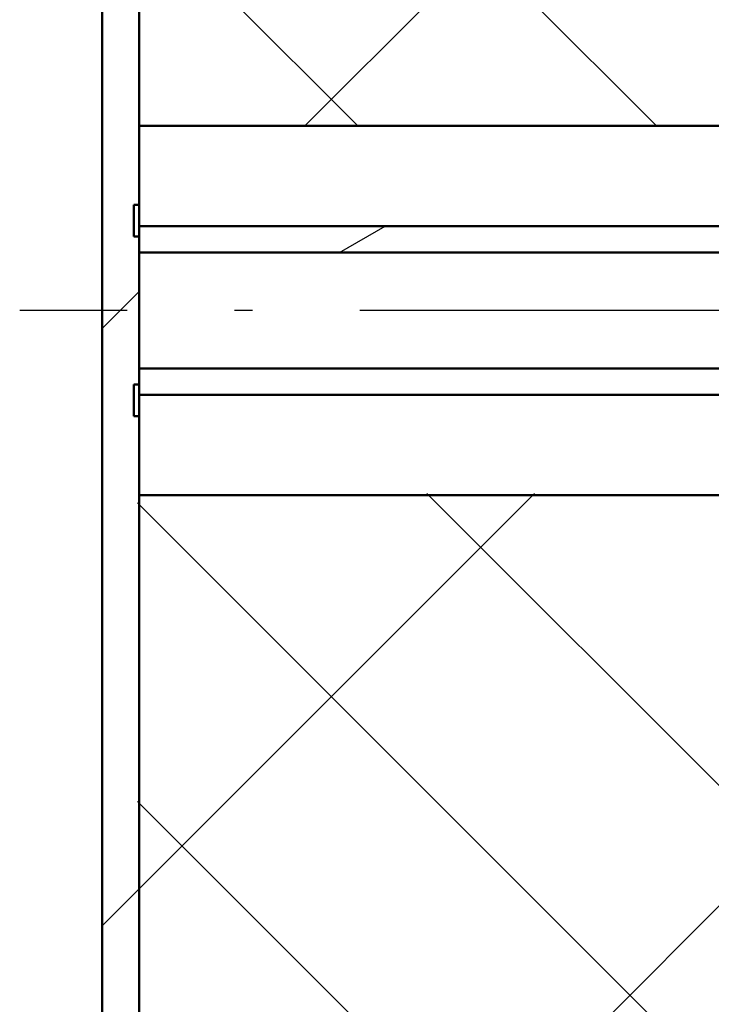
# Model space of a CAD drawing. Extents: x 62 to 384, y 15 to 412.
# Drawn here: x 159 to 166, y 330 to 339 of the extents above; entities that cross this region are included whole.
import ezdxf

# ---------------------------------------------------------------- set-up
doc = ezdxf.new("R2010")
doc.units = 0
doc.linetypes.add('DASHDOT', pattern=[18.5, 12, -3, 0.5, -3])
doc.layers.get('0').update_dxf_attribs({"lineweight": 13})

# ---------------------------------------------------------------- blocks, each defined once
blk = doc.blocks.new('BLOCK165')
at = {"color": 7, "lineweight": 50}
for p, q in [((-1503.134, 1510.713), (-1503.134, 1880.213)), ((-1506.634, 325.713), (-1506.634, 1593.213)), ((-1503.134, 1503.213), (-1503.134, 1593.213)), ((-1403.134, 1510.713), (-1503.134, 1510.713)), ((-1503.634, 1503.213), (-1503.134, 1503.213)), ((-1503.634, 1500.213), (-1503.634, 1503.213)), ((-1503.137, 1501.713), (-1503.134, 1503.213)), ((-1503.134, 1500.213), (-1503.137, 1501.713)), ((-1503.134, 1501.213), (-1433.134, 1501.213)), ((-1503.134, 1498.713), (-1503.134, 1501.213)), ((-1503.634, 1500.213), (-1503.134, 1500.213)), ((-1503.134, 1486.213), (-1503.134, 1500.213)), ((-1503.134, 1493.213), (-1503.134, 1498.713)), ((-1503.134, 1498.713), (-1433.134, 1498.713)), ((-1503.134, 1487.713), (-1503.134, 1493.213)), ((-1503.134, 1485.213), (-1503.134, 1487.713)), ((-1503.134, 1487.713), (-1433.134, 1487.713)), ((-1503.634, 1486.213), (-1503.134, 1486.213)), ((-1503.634, 1483.213), (-1503.634, 1486.213)), ((-1503.137, 1484.713), (-1503.134, 1486.213)), ((-1503.134, 1483.213), (-1503.137, 1484.713)), ((-1503.134, 1485.213), (-1433.134, 1485.213)), ((-1503.634, 1483.213), (-1503.134, 1483.213)), ((-1503.134, 325.713), (-1503.134, 1483.213)), ((-1503.134, 358.213), (-1503.134, 1475.713)), ((-1403.134, 1475.713), (-1503.134, 1475.713))]:
    blk.add_line(p, q, dxfattribs=at)
blk = doc.blocks.new('BLOCK186')
at = {"color": 7, "lineweight": 25}
for p, q in [((-1503.29, 1438.274), (-1465.695, 1475.87)), ((-1475.87, 1475.87), (-1410.958, 1410.958)), ((-1503.29, 1475.006), (-1410.958, 1382.673)), ((-1503.29, 1381.705), (-1410.958, 1474.038)), ((-1503.29, 1446.722), (-1410.958, 1354.389))]:
    blk.add_line(p, q, dxfattribs=at)
blk = doc.blocks.new('BLOCK191')
at = {"color": 7, "lineweight": 25}
for p, q in [((-1487.462, 1510.671), (-1411.037, 1587.095)), ((-1503.178, 1559.747), (-1454.102, 1510.671)), ((-1503.178, 1531.462), (-1482.387, 1510.671))]:
    blk.add_line(p, q, dxfattribs=at)
blk = doc.blocks.new('BLOCK296')
at = {"color": 7, "lineweight": 25}
blk.add_line((-1484.153, 1498.713), (-1479.823, 1501.213), dxfattribs=at)
blk = doc.blocks.new('BLOCK297')
at = {"color": 7, "lineweight": 25}
for p, q in [((-1503.134, 1485.213), (-1503.134, 1487.713)), ((-1503.134, 1487.713), (-1433.134, 1487.713)), ((-1433.134, 1487.713), (-1433.134, 1485.213)), ((-1433.134, 1485.213), (-1503.134, 1485.213))]:
    blk.add_line(p, q, dxfattribs=at)
blk = doc.blocks.new('BLOCK307')
at = {"color": 7, "lineweight": 25}
for p, q in [((-1506.633, 1491.5), (-1503.136, 1494.997)), ((-1506.633, 1434.931), (-1503.136, 1438.428))]:
    blk.add_line(p, q, dxfattribs=at)

msp = doc.modelspace()

# ---------------------------------------------------------------- linework, layer by layer
at = {"color": 7, "linetype": 'DASHDOT', "lineweight": 25, "ltscale": 0.339009}
msp.add_line((172.7396, 336.1107), (159.1793, 336.1107), dxfattribs=at)

# ---------------------------------------------------------------- block references
at = {"lineweight": 0, "xscale": 0.1, "yscale": 0.1, "zscale": 0.1}
for name in ['BLOCK165', 'BLOCK191', 'BLOCK307', 'BLOCK296', 'BLOCK297', 'BLOCK186']:
    msp.add_blockref(name, (310.623, 186.7894), dxfattribs=at)

doc.saveas('drawing.dxf')
